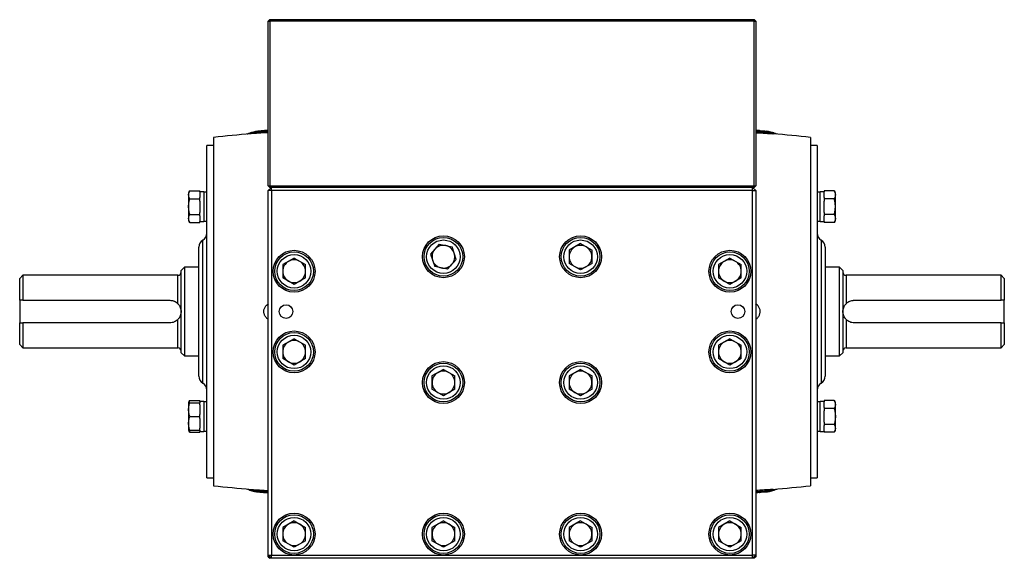
# Model space of a CAD drawing. Units: inches. Extents: x -73 to 60, y -32 to 41.
# Drawn here: x -37 to -13, y -1 to 12 of the extents above; entities that cross this region are included whole.
import ezdxf

# ---------------------------------------------------------------- set-up
doc = ezdxf.new("R2010")
doc.units = ezdxf.units.IN
doc.header["$MEASUREMENT"] = 0

msp = doc.modelspace()

# ---------------------------------------------------------------- linework, layer by layer
at = {"color": 7, "linetype": 'Continuous', "lineweight": 25}
for p, q in [((-30.748, 12.114), (-30.788, 12.074)), ((-30.788, 8.058), (-30.788, 12.074)), ((-30.788, 12.074), (-30.748, 12.074)), ((-30.748, 12.114), (-30.748, 12.074)), ((-30.748, 12.114), (-18.937, 12.114)), ((-18.937, 12.074), (-30.748, 12.074)), ((-30.748, 12.074), (-30.748, 8.058)), ((-18.937, 12.074), (-18.937, 12.114)), ((-18.898, 12.074), (-18.937, 12.114)), ((-18.937, 8.058), (-18.937, 12.074)), ((-18.937, 12.074), (-18.898, 12.074)), ((-18.898, 12.074), (-18.898, 8.058)), ((-31.056, 9.386), (-31.072, 9.384)), ((-30.874, 9.405), (-30.878, 9.405)), ((-30.788, 9.411), (-30.865, 9.405)), ((-18.821, 9.405), (-18.898, 9.411)), ((-18.808, 9.405), (-18.812, 9.405)), ((-32.126, 9.24), (-32.126, 0.736)), ((-31.271, 9.331), (-31.264, 9.334)), ((-31.209, 9.328), (-31.214, 9.327)), ((-18.477, 9.328), (-18.471, 9.327)), ((-18.413, 9.33), (-18.423, 9.334)), ((-17.559, 9.24), (-17.559, 0.736)), ((-32.126, 9.043), (-32.284, 9.043)), ((-32.284, 4.988), (-32.284, 9.043)), ((-17.402, 9.043), (-17.559, 9.043)), ((-17.402, 9.043), (-17.402, 0.932)), ((-32.701, 7.935), (-32.737, 7.874)), ((-32.701, 7.935), (-32.461, 7.935)), ((-32.461, 7.908), (-32.461, 7.935)), ((-30.788, 8.058), (-30.748, 8.058)), ((-30.788, 8.058), (-30.748, 8.019)), ((-30.709, 8.019), (-30.788, 7.94)), ((-30.709, 7.94), (-30.788, 7.94)), ((-30.788, -0.957), (-30.788, 7.94)), ((-30.748, 8.058), (-18.937, 8.058)), ((-30.748, 8.019), (-30.748, 8.058)), ((-18.937, 8.019), (-30.748, 8.019)), ((-30.709, 7.94), (-30.709, 8.019)), ((-30.709, 7.94), (-30.709, -0.957)), ((-18.977, 7.94), (-30.709, 7.94)), ((-18.977, 7.94), (-18.977, 8.019)), ((-18.898, 7.94), (-18.977, 8.019)), ((-18.977, -0.957), (-18.977, 7.94)), ((-18.977, 7.94), (-18.898, 7.94)), ((-18.937, 8.058), (-18.937, 8.019)), ((-18.937, 8.058), (-18.898, 8.058)), ((-18.937, 8.019), (-18.898, 8.058)), ((-18.898, 7.94), (-18.898, -0.957)), ((-16.985, 7.935), (-17.225, 7.935)), ((-17.225, 7.935), (-17.225, 7.908)), ((-16.949, 7.874), (-16.985, 7.935)), ((-32.737, 7.874), (-32.737, 7.224)), ((-32.701, 7.742), (-32.461, 7.742)), ((-32.363, 7.911), (-32.461, 7.911)), ((-32.461, 7.908), (-32.461, 7.769)), ((-32.461, 7.742), (-32.461, 7.769)), ((-32.461, 7.687), (-32.461, 7.742)), ((-32.461, 7.687), (-32.461, 7.41)), ((-32.363, 7.911), (-32.363, 7.187)), ((-32.284, 7.903), (-32.363, 7.903)), ((-17.323, 7.903), (-17.402, 7.903)), ((-17.225, 7.911), (-17.323, 7.911)), ((-17.323, 7.549), (-17.323, 7.911)), ((-17.225, 7.769), (-17.225, 7.908)), ((-17.225, 7.769), (-17.225, 7.742)), ((-16.985, 7.742), (-17.225, 7.742)), ((-17.225, 7.742), (-17.225, 7.687)), ((-17.225, 7.549), (-17.225, 7.687)), ((-16.949, 7.549), (-16.949, 7.874)), ((-17.323, 7.187), (-17.323, 7.549)), ((-17.225, 7.41), (-17.225, 7.549)), ((-16.949, 7.224), (-16.949, 7.549)), ((-32.737, 7.224), (-32.701, 7.162)), ((-32.701, 7.356), (-32.461, 7.356)), ((-32.461, 7.356), (-32.461, 7.41)), ((-32.461, 7.328), (-32.461, 7.356)), ((-32.461, 7.328), (-32.461, 7.19)), ((-17.225, 7.41), (-17.225, 7.356)), ((-16.985, 7.356), (-17.225, 7.356)), ((-17.225, 7.356), (-17.225, 7.328)), ((-17.225, 7.19), (-17.225, 7.328)), ((-16.985, 7.162), (-16.949, 7.224)), ((-32.701, 7.162), (-32.461, 7.162)), ((-32.461, 7.162), (-32.461, 7.19)), ((-32.461, 7.187), (-32.363, 7.187)), ((-32.363, 7.194), (-32.284, 7.194)), ((-17.402, 7.194), (-17.323, 7.194)), ((-17.323, 7.187), (-17.225, 7.187)), ((-17.225, 7.19), (-17.225, 7.162)), ((-16.985, 7.162), (-17.225, 7.162)), ((-32.481, 3.413), (-32.481, 6.562)), ((-26.618, 6.631), (-26.831, 6.39)), ((-26.618, 6.631), (-26.303, 6.567)), ((-26.201, 6.262), (-26.303, 6.567)), ((-23.17, 6.648), (-23.448, 6.487)), ((-23.448, 6.487), (-23.448, 6.165)), ((-23.17, 6.648), (-22.891, 6.487)), ((-22.891, 6.165), (-22.891, 6.487)), ((-17.205, 6.562), (-17.205, 4.988)), ((-30.158, 6.293), (-30.436, 6.133)), ((-30.158, 6.293), (-29.88, 6.133)), ((-26.831, 6.39), (-26.729, 6.085)), ((-26.201, 6.262), (-26.414, 6.021)), ((-19.528, 6.293), (-19.806, 6.133)), ((-19.528, 6.293), (-19.25, 6.133)), ((-32.835, 6.07), (-32.914, 5.992)), ((-32.481, 6.07), (-32.835, 6.07)), ((-32.835, 6.07), (-32.835, 3.905)), ((-30.436, 6.133), (-30.436, 5.811)), ((-29.88, 5.811), (-29.88, 6.133)), ((-26.414, 6.021), (-26.729, 6.085)), ((-23.17, 6.005), (-23.448, 6.165)), ((-22.891, 6.165), (-23.17, 6.005)), ((-19.806, 6.133), (-19.806, 5.811)), ((-19.25, 5.811), (-19.25, 6.133)), ((-16.851, 6.07), (-17.205, 6.07)), ((-16.772, 5.992), (-16.851, 6.07)), ((-16.851, 3.905), (-16.851, 6.07)), ((-36.772, 5.873), (-36.851, 5.795)), ((-36.851, 5.263), (-36.851, 5.795)), ((-32.993, 5.873), (-36.772, 5.873)), ((-36.772, 5.873), (-36.772, 5.263)), ((-32.914, 3.984), (-32.914, 5.992)), ((-30.158, 5.65), (-30.436, 5.811)), ((-29.88, 5.811), (-30.158, 5.65)), ((-19.528, 5.65), (-19.806, 5.811)), ((-19.25, 5.811), (-19.528, 5.65)), ((-16.772, 5.992), (-16.772, 3.984)), ((-12.914, 5.873), (-16.693, 5.873)), ((-12.835, 5.795), (-12.914, 5.873)), ((-12.914, 5.263), (-12.914, 5.873)), ((-12.835, 5.795), (-12.835, 5.263)), ((-36.851, 5.263), (-36.851, 4.712)), ((-36.772, 5.263), (-33.189, 5.263)), ((-16.497, 5.263), (-12.914, 5.263)), ((-12.835, 4.712), (-12.835, 5.263)), ((-32.284, 0.932), (-32.284, 4.988)), ((-17.205, 4.988), (-17.205, 3.413)), ((-36.851, 4.181), (-36.851, 4.712)), ((-33.189, 4.712), (-36.772, 4.712)), ((-36.772, 4.712), (-36.772, 4.102)), ((-12.914, 4.712), (-16.497, 4.712)), ((-12.914, 4.102), (-12.914, 4.712)), ((-12.835, 4.712), (-12.835, 4.181)), ((-30.158, 4.325), (-30.436, 4.164)), ((-30.158, 4.325), (-29.88, 4.164)), ((-19.528, 4.325), (-19.806, 4.164)), ((-19.528, 4.325), (-19.25, 4.164)), ((-36.851, 4.181), (-36.772, 4.102)), ((-36.772, 4.102), (-32.993, 4.102)), ((-30.436, 4.164), (-30.436, 3.843)), ((-29.88, 3.843), (-29.88, 4.164)), ((-19.806, 4.164), (-19.806, 3.843)), ((-19.25, 3.843), (-19.25, 4.164)), ((-16.693, 4.102), (-12.914, 4.102)), ((-12.914, 4.102), (-12.835, 4.181)), ((-32.914, 3.984), (-32.835, 3.905)), ((-32.835, 3.905), (-32.481, 3.905)), ((-30.158, 3.682), (-30.436, 3.843)), ((-29.88, 3.843), (-30.158, 3.682)), ((-19.528, 3.682), (-19.806, 3.843)), ((-19.25, 3.843), (-19.528, 3.682)), ((-17.205, 3.905), (-16.851, 3.905)), ((-16.851, 3.905), (-16.772, 3.984)), ((-26.516, 3.577), (-26.795, 3.416)), ((-26.795, 3.416), (-26.795, 3.095)), ((-26.516, 3.577), (-26.238, 3.416)), ((-26.238, 3.095), (-26.238, 3.416)), ((-23.17, 3.577), (-23.448, 3.416)), ((-23.448, 3.416), (-23.448, 3.095)), ((-23.17, 3.577), (-22.891, 3.416)), ((-22.891, 3.095), (-22.891, 3.416)), ((-26.516, 2.934), (-26.795, 3.095)), ((-26.238, 3.095), (-26.516, 2.934)), ((-23.17, 2.934), (-23.448, 3.095)), ((-22.891, 3.095), (-23.17, 2.934)), ((-32.731, 2.761), (-32.737, 2.751)), ((-32.737, 2.751), (-32.737, 2.102)), ((-32.701, 2.813), (-32.731, 2.761)), ((-32.701, 2.813), (-32.461, 2.813)), ((-32.701, 2.761), (-32.461, 2.761)), ((-32.461, 2.789), (-32.461, 2.813)), ((-32.363, 2.789), (-32.461, 2.789)), ((-32.461, 2.789), (-32.461, 2.761)), ((-32.461, 2.714), (-32.461, 2.761)), ((-32.461, 2.714), (-32.461, 2.474)), ((-32.363, 2.789), (-32.363, 2.064)), ((-32.284, 2.781), (-32.363, 2.781)), ((-17.323, 2.781), (-17.402, 2.781)), ((-17.225, 2.789), (-17.323, 2.789)), ((-17.323, 2.064), (-17.323, 2.789)), ((-16.985, 2.813), (-17.225, 2.813)), ((-17.225, 2.813), (-17.225, 2.786)), ((-17.225, 2.647), (-17.225, 2.786)), ((-17.225, 2.647), (-17.225, 2.62)), ((-16.949, 2.751), (-16.985, 2.813)), ((-16.949, 2.102), (-16.949, 2.751)), ((-32.701, 2.426), (-32.461, 2.426)), ((-32.461, 2.426), (-32.461, 2.474)), ((-32.461, 2.379), (-32.461, 2.426)), ((-16.985, 2.62), (-17.225, 2.62)), ((-17.225, 2.62), (-17.225, 2.565)), ((-17.225, 2.288), (-17.225, 2.565)), ((-32.461, 2.379), (-32.461, 2.139)), ((-17.225, 2.288), (-17.225, 2.233)), ((-17.225, 2.233), (-17.225, 2.206)), ((-16.985, 2.233), (-17.225, 2.233)), ((-17.225, 2.067), (-17.225, 2.206)), ((-32.737, 2.102), (-32.731, 2.092)), ((-32.731, 2.092), (-32.701, 2.04)), ((-32.701, 2.092), (-32.461, 2.092)), ((-32.701, 2.04), (-32.461, 2.04)), ((-32.461, 2.092), (-32.461, 2.139)), ((-32.461, 2.092), (-32.461, 2.064)), ((-32.461, 2.064), (-32.363, 2.064)), ((-32.461, 2.04), (-32.461, 2.064)), ((-32.363, 2.072), (-32.284, 2.072)), ((-17.402, 2.072), (-17.323, 2.072)), ((-17.323, 2.064), (-17.225, 2.064)), ((-17.225, 2.067), (-17.225, 2.04)), ((-16.985, 2.04), (-17.225, 2.04)), ((-16.985, 2.04), (-16.949, 2.102)), ((-32.284, 0.932), (-32.126, 0.932)), ((-17.559, 0.932), (-17.402, 0.932)), ((-31.264, 0.642), (-31.273, 0.645)), ((-31.215, 0.648), (-31.209, 0.647)), ((-31.072, 0.591), (-31.056, 0.589)), ((-30.878, 0.57), (-30.874, 0.57)), ((-30.857, 0.57), (-30.788, 0.565)), ((-18.812, 0.57), (-18.808, 0.57)), ((-18.63, 0.589), (-18.614, 0.591)), ((-18.472, 0.648), (-18.477, 0.647)), ((-18.422, 0.642), (-18.415, 0.644)), ((-30.158, -0.124), (-30.436, -0.285)), ((-30.158, -0.124), (-29.88, -0.285)), ((-26.516, -0.124), (-26.795, -0.285)), ((-26.516, -0.124), (-26.238, -0.285)), ((-23.17, -0.124), (-23.448, -0.285)), ((-23.17, -0.124), (-22.891, -0.285)), ((-19.528, -0.124), (-19.806, -0.285)), ((-19.528, -0.124), (-19.25, -0.285)), ((-30.436, -0.285), (-30.436, -0.606)), ((-29.88, -0.606), (-29.88, -0.285)), ((-26.795, -0.285), (-26.795, -0.606)), ((-26.238, -0.606), (-26.238, -0.285)), ((-23.448, -0.285), (-23.448, -0.606)), ((-22.891, -0.606), (-22.891, -0.285)), ((-19.806, -0.285), (-19.806, -0.606)), ((-19.25, -0.606), (-19.25, -0.285)), ((-30.158, -0.767), (-30.436, -0.606)), ((-29.88, -0.606), (-30.158, -0.767)), ((-26.516, -0.767), (-26.795, -0.606)), ((-26.238, -0.606), (-26.516, -0.767)), ((-23.17, -0.767), (-23.448, -0.606)), ((-22.891, -0.606), (-23.17, -0.767)), ((-19.528, -0.767), (-19.806, -0.606)), ((-19.25, -0.606), (-19.528, -0.767)), ((-30.788, -0.957), (-30.709, -0.957)), ((-30.788, -0.957), (-30.709, -1.036)), ((-30.788, -0.997), (-30.788, -0.957)), ((-30.709, -0.957), (-30.158, -0.957)), ((-30.709, -1.036), (-30.709, -0.957)), ((-30.158, -0.957), (-26.516, -0.957)), ((-26.516, -0.957), (-23.17, -0.957)), ((-23.17, -0.957), (-19.528, -0.957)), ((-19.528, -0.957), (-18.977, -0.957)), ((-18.898, -0.957), (-18.977, -0.957)), ((-18.977, -1.036), (-18.977, -0.957)), ((-18.977, -1.036), (-18.898, -0.957)), ((-18.898, -0.957), (-18.898, -0.997)), ((-30.748, -0.997), (-30.788, -0.997)), ((-30.788, -0.997), (-30.748, -1.036)), ((-30.748, -0.997), (-30.748, -1.036)), ((-30.709, -1.036), (-30.748, -1.036)), ((-18.977, -1.036), (-30.709, -1.036)), ((-18.937, -1.036), (-18.977, -1.036)), ((-18.937, -0.997), (-18.937, -1.036)), ((-18.898, -0.997), (-18.937, -0.997)), ((-18.898, -0.997), (-18.937, -1.036))]:
    msp.add_line(p, q, dxfattribs=at)
at = {"color": 8, "linetype": 'Continuous', "lineweight": 25}
for p, q in [((-30.865, 9.406), (-30.874, 9.405)), ((-32.382, 3.242), (-32.382, 6.733)), ((-17.304, 6.733), (-17.304, 4.988)), ((-32.993, 5.18), (-32.993, 5.873)), ((-16.693, 5.873), (-16.693, 5.18)), ((-17.304, 4.988), (-17.304, 3.242)), ((-32.993, 4.102), (-32.993, 4.795)), ((-16.693, 4.795), (-16.693, 4.102)), ((-31.039, 0.587), (-31.02, 0.584)), ((-18.647, 0.587), (-18.666, 0.584))]:
    msp.add_line(p, q, dxfattribs=at)
at = {"color": 7, "linetype": 'Continuous', "lineweight": 25}
for centre, radius in [((-26.516, 6.326), 0.512), ((-26.516, 6.326), 0.472), ((-26.516, 6.326), 0.409), ((-23.17, 6.326), 0.512), ((-23.17, 6.326), 0.472), ((-23.17, 6.326), 0.409), ((-30.158, 5.972), 0.512), ((-30.158, 5.972), 0.472), ((-30.158, 5.972), 0.409), ((-19.528, 5.972), 0.512), ((-19.528, 5.972), 0.472), ((-19.528, 5.972), 0.409), ((-30.355, 4.988), 0.167), ((-19.331, 4.988), 0.167), ((-30.158, 4.003), 0.512), ((-30.158, 4.003), 0.472), ((-30.158, 4.003), 0.409), ((-19.528, 4.003), 0.512), ((-19.528, 4.003), 0.472), ((-19.528, 4.003), 0.409), ((-26.516, 3.255), 0.512), ((-26.516, 3.255), 0.472), ((-26.516, 3.255), 0.409), ((-23.17, 3.255), 0.512), ((-23.17, 3.255), 0.472), ((-23.17, 3.255), 0.409), ((-30.158, -0.445), 0.512), ((-30.158, -0.445), 0.472), ((-26.516, -0.445), 0.512), ((-26.516, -0.445), 0.472), ((-23.17, -0.445), 0.512), ((-23.17, -0.445), 0.472), ((-19.528, -0.445), 0.512), ((-19.528, -0.445), 0.472), ((-30.158, -0.445), 0.409), ((-26.516, -0.445), 0.409), ((-23.17, -0.445), 0.409), ((-19.528, -0.445), 0.409)]:
    msp.add_circle(centre, radius, dxfattribs=at)
for centre, radius, start, end in [((-24.843, -61.251), 70.866, 95.15406, 95.89915), ((-24.843, -61.251), 70.866, 84.10085, 84.84594), ((-32.284, 6.562), 0.197, 120, 180), ((-32.481, 6.903), 0.197, 300, 0), ((-17.205, 6.903), 0.197, 180, 240), ((-17.402, 6.562), 0.197, 0, 60), ((-26.516, 6.326), 0.278, 138.5142, 198.5142), ((-26.516, 6.326), 0.278, 78.5142, 138.5142), ((-26.516, 6.326), 0.278, 18.5142, 78.5142), ((-23.17, 6.326), 0.278, 120, 180), ((-23.17, 6.326), 0.278, 60, 120), ((-23.17, 6.326), 0.278, 0, 60), ((-30.158, 5.972), 0.278, 60, 120), ((-26.516, 6.326), 0.278, 318.5142, 18.5142), ((-23.17, 6.326), 0.278, 180, 240), ((-23.17, 6.326), 0.278, 300, 0), ((-19.528, 5.972), 0.278, 60, 120), ((-30.158, 5.972), 0.278, 120, 180), ((-30.158, 5.972), 0.278, 0, 60), ((-26.516, 6.326), 0.278, 198.5142, 258.5142), ((-26.516, 6.326), 0.278, 258.5142, 318.5142), ((-23.17, 6.326), 0.278, 240, 300), ((-19.528, 5.972), 0.278, 120, 180), ((-19.528, 5.972), 0.278, 0, 60), ((-32.993, 5.952), 0.0787, 270, 0), ((-30.158, 5.972), 0.278, 180, 240), ((-30.158, 5.972), 0.278, 300, 0), ((-19.528, 5.972), 0.278, 180, 240), ((-19.528, 5.972), 0.278, 300, 0), ((-16.693, 5.952), 0.0787, 180, 270), ((-30.158, 5.972), 0.278, 240, 300), ((-19.528, 5.972), 0.278, 240, 300), ((-32.993, 4.023), 0.0787, 0, 90), ((-30.158, 4.003), 0.278, 120, 180), ((-30.158, 4.003), 0.278, 60, 120), ((-30.158, 4.003), 0.278, 0, 60), ((-19.528, 4.003), 0.278, 120, 180), ((-19.528, 4.003), 0.278, 60, 120), ((-19.528, 4.003), 0.278, 0, 60), ((-16.693, 4.023), 0.0787, 90, 180), ((-30.158, 4.003), 0.278, 180, 240), ((-30.158, 4.003), 0.278, 300, 0), ((-19.528, 4.003), 0.278, 180, 240), ((-19.528, 4.003), 0.278, 300, 0), ((-30.158, 4.003), 0.278, 240, 300), ((-19.528, 4.003), 0.278, 240, 300), ((-32.284, 3.413), 0.197, 180, 240), ((-26.516, 3.255), 0.278, 120, 180), ((-26.516, 3.255), 0.278, 60, 120), ((-26.516, 3.255), 0.278, 0, 60), ((-23.17, 3.255), 0.278, 120, 180), ((-23.17, 3.255), 0.278, 60, 120), ((-23.17, 3.255), 0.278, 0, 60), ((-17.402, 3.413), 0.197, 300, 0), ((-32.481, 3.072), 0.197, 0, 60), ((-26.516, 3.255), 0.278, 180, 240), ((-26.516, 3.255), 0.278, 300, 0), ((-23.17, 3.255), 0.278, 180, 240), ((-23.17, 3.255), 0.278, 300, 0), ((-17.205, 3.072), 0.197, 120, 180), ((-26.516, 3.255), 0.278, 240, 300), ((-23.17, 3.255), 0.278, 240, 300), ((-24.843, 71.227), 70.866, 264.10085, 264.84608), ((-24.843, 71.227), 70.866, 275.15392, 275.89915), ((-30.158, -0.445), 0.278, 120, 180), ((-30.158, -0.445), 0.278, 60, 120), ((-30.158, -0.445), 0.278, 0, 60), ((-26.516, -0.445), 0.278, 120, 180), ((-26.516, -0.445), 0.278, 60, 120), ((-26.516, -0.445), 0.278, 0, 60), ((-23.17, -0.445), 0.278, 120, 180), ((-23.17, -0.445), 0.278, 60, 120), ((-23.17, -0.445), 0.278, 0, 60), ((-19.528, -0.445), 0.278, 120, 180), ((-19.528, -0.445), 0.278, 60, 120), ((-19.528, -0.445), 0.278, 0, 60), ((-30.158, -0.445), 0.278, 180, 240), ((-30.158, -0.445), 0.278, 300, 0), ((-26.516, -0.445), 0.278, 180, 240), ((-26.516, -0.445), 0.278, 300, 0), ((-23.17, -0.445), 0.278, 180, 240), ((-23.17, -0.445), 0.278, 300, 0), ((-19.528, -0.445), 0.278, 180, 240), ((-19.528, -0.445), 0.278, 300, 0), ((-30.158, -0.445), 0.278, 240, 300), ((-26.516, -0.445), 0.278, 240, 300), ((-23.17, -0.445), 0.278, 240, 300), ((-19.528, -0.445), 0.278, 240, 300)]:
    msp.add_arc(centre, radius, start, end, dxfattribs=at)
for points, knots in [([(-31.039, 9.389), (-31.068, 9.385), (-31.117, 9.379), (-31.162, 9.368), (-31.208, 9.355), (-31.24, 9.344), (-31.26, 9.336), (-31.271, 9.331)], [0, 0, 0, 0, 0.396745, 0.676513, 0.776624, 0.875898, 1, 1, 1, 1]), ([(-30.874, 9.405), (-30.885, 9.404), (-30.927, 9.401), (-30.98, 9.395), (-31.02, 9.391)], [0, 0, 0, 0, 0.2452566, 1, 1, 1, 1]), ([(-18.821, 9.406), (-18.808, 9.405), (-18.762, 9.401), (-18.706, 9.395), (-18.666, 9.391)], [0, 0, 0, 0, 0.2960694, 1, 1, 1, 1]), ([(-18.413, 9.331), (-18.423, 9.335), (-18.444, 9.344), (-18.475, 9.354), (-18.515, 9.366), (-18.566, 9.378), (-18.618, 9.385), (-18.647, 9.389)], [0, 0, 0, 0, 0.119438, 0.227621, 0.349577, 0.651865, 1, 1, 1, 1]), ([(-31.268, 9.333), (-31.279, 9.329), (-31.301, 9.32), (-31.301, 9.319), (-31.301, 9.319)], [0, 0, 0, 0, 0.53039, 1, 1, 1, 1]), ([(-18.388, 9.32), (-18.388, 9.32), (-18.385, 9.32), (-18.405, 9.328), (-18.418, 9.333)], [0, 0, 0, 0, 0.345553, 1, 1, 1, 1]), ([(-32.701, 7.742), (-32.71, 7.758), (-32.718, 7.774), (-32.728, 7.806), (-32.731, 7.822), (-32.731, 7.847), (-32.73, 7.855), (-32.728, 7.871), (-32.726, 7.879), (-32.718, 7.903), (-32.71, 7.919), (-32.701, 7.935)], [0, 0, 0, 0, 0.25, 0.25, 0.5, 0.5, 0.625, 0.625, 0.75, 0.75, 1, 1, 1, 1]), ([(-16.985, 7.935), (-16.976, 7.919), (-16.968, 7.904), (-16.958, 7.871), (-16.955, 7.855), (-16.955, 7.831), (-16.956, 7.822), (-16.958, 7.806), (-16.96, 7.798), (-16.968, 7.774), (-16.976, 7.758), (-16.985, 7.742)], [0, 0, 0, 0, 0.25, 0.25, 0.5, 0.5, 0.625, 0.625, 0.75, 0.75, 1, 1, 1, 1]), ([(-32.701, 7.356), (-32.71, 7.387), (-32.718, 7.419), (-32.728, 7.484), (-32.731, 7.516), (-32.731, 7.582), (-32.728, 7.615), (-32.718, 7.679), (-32.71, 7.711), (-32.701, 7.742)], [0, 0, 0, 0, 0.25, 0.25, 0.5, 0.5, 0.75, 0.75, 1, 1, 1, 1]), ([(-16.985, 7.356), (-16.976, 7.387), (-16.968, 7.419), (-16.958, 7.484), (-16.955, 7.516), (-16.955, 7.582), (-16.958, 7.615), (-16.968, 7.679), (-16.976, 7.711), (-16.985, 7.742)], [0, 0, 0, 0, 0.25, 0.25, 0.5, 0.5, 0.75, 0.75, 1, 1, 1, 1]), ([(-32.701, 7.162), (-32.71, 7.178), (-32.718, 7.194), (-32.728, 7.226), (-32.731, 7.242), (-32.731, 7.267), (-32.73, 7.275), (-32.728, 7.292), (-32.726, 7.3), (-32.718, 7.324), (-32.71, 7.34), (-32.701, 7.356)], [0, 0, 0, 0, 0.25, 0.25, 0.5, 0.5, 0.625, 0.625, 0.75, 0.75, 1, 1, 1, 1]), ([(-16.985, 7.356), (-16.976, 7.34), (-16.968, 7.324), (-16.958, 7.292), (-16.955, 7.276), (-16.955, 7.251), (-16.956, 7.243), (-16.958, 7.226), (-16.96, 7.218), (-16.968, 7.194), (-16.976, 7.178), (-16.985, 7.162)], [0, 0, 0, 0, 0.25, 0.25, 0.5, 0.5, 0.625, 0.625, 0.75, 0.75, 1, 1, 1, 1]), ([(-33.189, 5.263), (-33.171, 5.263), (-33.153, 5.261), (-33.126, 5.256), (-33.117, 5.254), (-33.099, 5.248), (-33.091, 5.245), (-33.065, 5.234), (-33.049, 5.226), (-33.019, 5.205), (-33.005, 5.193), (-32.993, 5.18)], [0, 0, 0, 0, 0.25, 0.25, 0.375, 0.375, 0.5, 0.5, 0.75, 0.75, 1, 1, 1, 1]), ([(-32.993, 5.18), (-32.986, 5.173), (-32.979, 5.166), (-32.968, 5.152), (-32.962, 5.144), (-32.947, 5.121), (-32.94, 5.105), (-32.927, 5.073), (-32.922, 5.056), (-32.917, 5.031), (-32.916, 5.022), (-32.914, 5.005), (-32.914, 4.996), (-32.914, 4.988)], [0, 0, 0, 0, 0.125, 0.125, 0.25, 0.25, 0.5, 0.5, 0.75, 0.75, 0.875, 0.875, 1, 1, 1, 1]), ([(-16.772, 4.988), (-16.772, 4.992), (-16.772, 4.996), (-16.772, 5.005), (-16.771, 5.009), (-16.77, 5.022), (-16.769, 5.031), (-16.764, 5.056), (-16.759, 5.072), (-16.747, 5.105), (-16.739, 5.121), (-16.724, 5.144), (-16.718, 5.151), (-16.707, 5.166), (-16.7, 5.173), (-16.693, 5.18)], [0, 0, 0, 0, 0.0625, 0.0625, 0.125, 0.125, 0.25, 0.25, 0.5, 0.5, 0.75, 0.75, 0.875, 0.875, 1, 1, 1, 1]), ([(-16.693, 5.18), (-16.687, 5.187), (-16.68, 5.193), (-16.666, 5.205), (-16.659, 5.21), (-16.637, 5.226), (-16.621, 5.234), (-16.587, 5.249), (-16.569, 5.254), (-16.542, 5.26), (-16.533, 5.261), (-16.515, 5.263), (-16.506, 5.263), (-16.497, 5.263)], [0, 0, 0, 0, 0.125, 0.125, 0.25, 0.25, 0.5, 0.5, 0.75, 0.75, 0.875, 0.875, 1, 1, 1, 1]), ([(-32.914, 4.988), (-32.914, 4.983), (-32.914, 4.979), (-32.914, 4.97), (-32.915, 4.966), (-32.916, 4.953), (-32.917, 4.945), (-32.922, 4.919), (-32.927, 4.903), (-32.939, 4.87), (-32.947, 4.855), (-32.962, 4.832), (-32.968, 4.824), (-32.979, 4.809), (-32.986, 4.802), (-32.993, 4.795)], [0, 0, 0, 0, 0.0625, 0.0625, 0.125, 0.125, 0.25, 0.25, 0.5, 0.5, 0.75, 0.75, 0.875, 0.875, 1, 1, 1, 1]), ([(-16.693, 4.795), (-16.7, 4.802), (-16.707, 4.809), (-16.718, 4.824), (-16.724, 4.831), (-16.738, 4.854), (-16.746, 4.87), (-16.759, 4.902), (-16.764, 4.919), (-16.769, 4.944), (-16.77, 4.953), (-16.772, 4.97), (-16.772, 4.979), (-16.772, 4.988)], [0, 0, 0, 0, 0.125, 0.125, 0.25, 0.25, 0.5, 0.5, 0.75, 0.75, 0.875, 0.875, 1, 1, 1, 1]), ([(-32.993, 4.795), (-33.005, 4.782), (-33.019, 4.77), (-33.049, 4.75), (-33.066, 4.741), (-33.091, 4.73), (-33.099, 4.727), (-33.117, 4.722), (-33.126, 4.719), (-33.153, 4.714), (-33.171, 4.712), (-33.189, 4.712)], [0, 0, 0, 0, 0.25, 0.25, 0.5, 0.5, 0.625, 0.625, 0.75, 0.75, 1, 1, 1, 1]), ([(-16.497, 4.712), (-16.515, 4.712), (-16.533, 4.714), (-16.569, 4.721), (-16.587, 4.727), (-16.621, 4.741), (-16.637, 4.75), (-16.659, 4.765), (-16.666, 4.77), (-16.68, 4.782), (-16.687, 4.788), (-16.693, 4.795)], [0, 0, 0, 0, 0.25, 0.25, 0.5, 0.5, 0.75, 0.75, 0.875, 0.875, 1, 1, 1, 1]), ([(-32.701, 2.426), (-32.71, 2.454), (-32.718, 2.481), (-32.728, 2.537), (-32.731, 2.565), (-32.731, 2.608), (-32.73, 2.622), (-32.728, 2.65), (-32.726, 2.664), (-32.718, 2.706), (-32.71, 2.734), (-32.701, 2.761)], [0, 0, 0, 0, 0.25, 0.25, 0.5, 0.5, 0.625, 0.625, 0.75, 0.75, 1, 1, 1, 1]), ([(-32.701, 2.761), (-32.714, 2.761), (-32.731, 2.761), (-32.729, 2.761), (-32.729, 2.761)], [0, 0, 0, 0, 0.748675, 1, 1, 1, 1]), ([(-32.723, 2.761), (-32.723, 2.763), (-32.72, 2.781), (-32.71, 2.798), (-32.701, 2.813)], [0, 0, 0, 0, 0.1322142, 1, 1, 1, 1]), ([(-16.985, 2.813), (-16.976, 2.797), (-16.968, 2.781), (-16.958, 2.749), (-16.955, 2.733), (-16.955, 2.708), (-16.956, 2.7), (-16.958, 2.684), (-16.96, 2.676), (-16.968, 2.651), (-16.976, 2.635), (-16.985, 2.62)], [0, 0, 0, 0, 0.25, 0.25, 0.5, 0.5, 0.625, 0.625, 0.75, 0.75, 1, 1, 1, 1]), ([(-32.701, 2.092), (-32.71, 2.119), (-32.718, 2.147), (-32.728, 2.202), (-32.731, 2.23), (-32.731, 2.273), (-32.73, 2.287), (-32.728, 2.316), (-32.726, 2.33), (-32.718, 2.372), (-32.71, 2.399), (-32.701, 2.426)], [0, 0, 0, 0, 0.25, 0.25, 0.5, 0.5, 0.625, 0.625, 0.75, 0.75, 1, 1, 1, 1]), ([(-16.985, 2.62), (-16.976, 2.588), (-16.968, 2.556), (-16.958, 2.492), (-16.955, 2.459), (-16.955, 2.394), (-16.958, 2.361), (-16.968, 2.296), (-16.976, 2.264), (-16.985, 2.233)], [0, 0, 0, 0, 0.25, 0.25, 0.5, 0.5, 0.75, 0.75, 1, 1, 1, 1]), ([(-16.985, 2.233), (-16.976, 2.217), (-16.968, 2.202), (-16.958, 2.169), (-16.955, 2.153), (-16.955, 2.129), (-16.956, 2.12), (-16.958, 2.104), (-16.96, 2.096), (-16.968, 2.072), (-16.976, 2.056), (-16.985, 2.04)], [0, 0, 0, 0, 0.25, 0.25, 0.5, 0.5, 0.625, 0.625, 0.75, 0.75, 1, 1, 1, 1]), ([(-32.729, 2.092), (-32.729, 2.092), (-32.731, 2.092), (-32.714, 2.092), (-32.701, 2.092)], [0, 0, 0, 0, 0.251312, 1, 1, 1, 1]), ([(-32.701, 2.04), (-32.711, 2.057), (-32.722, 2.074), (-32.724, 2.092), (-32.724, 2.092)], [0, 0, 0, 0, 0.969226, 1, 1, 1, 1]), ([(-31.298, 0.655), (-31.298, 0.655), (-31.301, 0.655), (-31.281, 0.647), (-31.268, 0.642)], [0, 0, 0, 0, 0.342527, 1, 1, 1, 1]), ([(-31.273, 0.645), (-31.263, 0.64), (-31.243, 0.631), (-31.211, 0.621), (-31.171, 0.609), (-31.12, 0.597), (-31.068, 0.59), (-31.039, 0.586)], [0, 0, 0, 0, 0.120028, 0.227759, 0.348846, 0.64998, 1, 1, 1, 1]), ([(-31.02, 0.584), (-30.98, 0.58), (-30.921, 0.574), (-30.873, 0.57), (-30.857, 0.569)], [0, 0, 0, 0, 0.667443, 1, 1, 1, 1]), ([(-18.666, 0.584), (-18.706, 0.58), (-18.765, 0.574), (-18.813, 0.57), (-18.829, 0.569)], [0, 0, 0, 0, 0.667443, 1, 1, 1, 1]), ([(-18.647, 0.586), (-18.618, 0.59), (-18.569, 0.597), (-18.524, 0.607), (-18.478, 0.62), (-18.445, 0.631), (-18.426, 0.639), (-18.415, 0.644)], [0, 0, 0, 0, 0.398357, 0.676141, 0.775823, 0.875167, 1, 1, 1, 1]), ([(-18.417, 0.642), (-18.406, 0.647), (-18.385, 0.655), (-18.385, 0.656), (-18.385, 0.656)], [0, 0, 0, 0, 0.530403, 1, 1, 1, 1])]:
    msp.add_open_spline(points, degree=3, knots=knots, dxfattribs=at)
at = {"color": 8, "linetype": 'Continuous', "lineweight": 25}
for points, knots in [([(-31.264, 9.334), (-31.261, 9.335), (-31.248, 9.34), (-31.202, 9.348), (-31.126, 9.357), (-31.027, 9.365), (-30.915, 9.372), (-30.829, 9.377), (-30.788, 9.38)], [0, 0, 0, 0, 0.050061, 0.242268, 0.436165, 0.630278, 0.823197, 1, 1, 1, 1]), ([(-31.02, 9.391), (-31.028, 9.39), (-31.045, 9.388), (-31.042, 9.387), (-31.014, 9.388), (-30.961, 9.392), (-30.885, 9.397), (-30.825, 9.401), (-30.79, 9.404), (-30.788, 9.404)], [0, 0, 0, 0, 0.159184, 0.323019, 0.488234, 0.655381, 0.822954, 0.990929, 1, 1, 1, 1]), ([(-18.666, 9.391), (-18.658, 9.39), (-18.641, 9.388), (-18.644, 9.387), (-18.671, 9.388), (-18.724, 9.392), (-18.801, 9.397), (-18.861, 9.401), (-18.896, 9.404), (-18.898, 9.404)], [0, 0, 0, 0, 0.159184, 0.323019, 0.488234, 0.655381, 0.822954, 0.990929, 1, 1, 1, 1]), ([(-18.423, 9.334), (-18.425, 9.335), (-18.438, 9.34), (-18.484, 9.348), (-18.56, 9.357), (-18.659, 9.365), (-18.771, 9.372), (-18.857, 9.377), (-18.898, 9.38)], [0, 0, 0, 0, 0.048349, 0.240902, 0.435149, 0.629611, 0.822879, 1, 1, 1, 1]), ([(-30.788, 9.355), (-30.809, 9.354), (-30.885, 9.35), (-31.004, 9.343), (-31.124, 9.336), (-31.187, 9.33), (-31.209, 9.328)], [0, 0, 0, 0, 0.131788, 0.470668, 0.812194, 1, 1, 1, 1]), ([(-18.898, 9.355), (-18.877, 9.354), (-18.801, 9.35), (-18.682, 9.343), (-18.562, 9.336), (-18.499, 9.33), (-18.477, 9.328)], [0, 0, 0, 0, 0.131788, 0.470667, 0.812192, 1, 1, 1, 1]), ([(-30.786, 4.799), (-30.793, 4.802), (-30.822, 4.816), (-30.861, 4.862), (-30.893, 4.931), (-30.899, 5.009), (-30.879, 5.082), (-30.839, 5.143), (-30.801, 5.167), (-30.784, 5.177)], [0, 0, 0, 0, 0.046377, 0.212589, 0.377539, 0.541822, 0.706354, 0.872048, 1, 1, 1, 1]), ([(-18.9, 4.799), (-18.893, 4.802), (-18.864, 4.816), (-18.825, 4.862), (-18.793, 4.931), (-18.787, 5.009), (-18.807, 5.082), (-18.847, 5.143), (-18.885, 5.167), (-18.902, 5.177)], [0, 0, 0, 0, 0.046377, 0.212589, 0.377539, 0.541822, 0.706354, 0.872048, 1, 1, 1, 1]), ([(-30.788, 0.595), (-30.829, 0.598), (-30.915, 0.603), (-31.028, 0.611), (-31.127, 0.619), (-31.203, 0.628), (-31.248, 0.635), (-31.261, 0.64), (-31.264, 0.642)], [0, 0, 0, 0, 0.1782993, 0.3718596, 0.5653258, 0.7592283, 0.9520924, 1, 1, 1, 1]), ([(-31.209, 0.647), (-31.188, 0.645), (-31.126, 0.64), (-31.006, 0.632), (-30.885, 0.625), (-30.809, 0.621), (-30.788, 0.62)], [0, 0, 0, 0, 0.177719, 0.522406, 0.868102, 1, 1, 1, 1]), ([(-30.788, 0.571), (-30.789, 0.571), (-30.825, 0.574), (-30.885, 0.578), (-30.961, 0.584), (-31.014, 0.587), (-31.042, 0.588), (-31.045, 0.587), (-31.028, 0.585), (-31.02, 0.584)], [0, 0, 0, 0, 0.007455, 0.176242, 0.343861, 0.51101, 0.676815, 0.83976, 1, 1, 1, 1]), ([(-18.477, 0.647), (-18.498, 0.645), (-18.56, 0.64), (-18.68, 0.632), (-18.8, 0.625), (-18.877, 0.621), (-18.898, 0.62)], [0, 0, 0, 0, 0.177719, 0.522406, 0.868102, 1, 1, 1, 1]), ([(-18.898, 0.595), (-18.857, 0.598), (-18.771, 0.603), (-18.658, 0.611), (-18.559, 0.619), (-18.483, 0.628), (-18.438, 0.635), (-18.425, 0.641), (-18.422, 0.642)], [0, 0, 0, 0, 0.177968, 0.371168, 0.564274, 0.757816, 0.950321, 1, 1, 1, 1]), ([(-18.898, 0.571), (-18.897, 0.571), (-18.861, 0.574), (-18.801, 0.578), (-18.725, 0.584), (-18.672, 0.587), (-18.644, 0.588), (-18.641, 0.587), (-18.658, 0.585), (-18.666, 0.584)], [0, 0, 0, 0, 0.007455, 0.176242, 0.343861, 0.51101, 0.676815, 0.83976, 1, 1, 1, 1])]:
    msp.add_open_spline(points, degree=3, knots=knots, dxfattribs=at)
at = {"color": 7, "linetype": 'Continuous', "lineweight": 25}
for points in [[(-36.772, 5.263), (-36.798, 5.263), (-36.825, 5.263), (-36.851, 5.263)], [(-12.835, 5.263), (-12.861, 5.263), (-12.888, 5.263), (-12.914, 5.263)], [(-36.851, 4.712), (-36.825, 4.712), (-36.798, 4.712), (-36.772, 4.712)], [(-12.914, 4.712), (-12.888, 4.712), (-12.861, 4.712), (-12.835, 4.712)]]:
    msp.add_open_spline(points, degree=3, dxfattribs=at)

doc.saveas('drawing.dxf')
